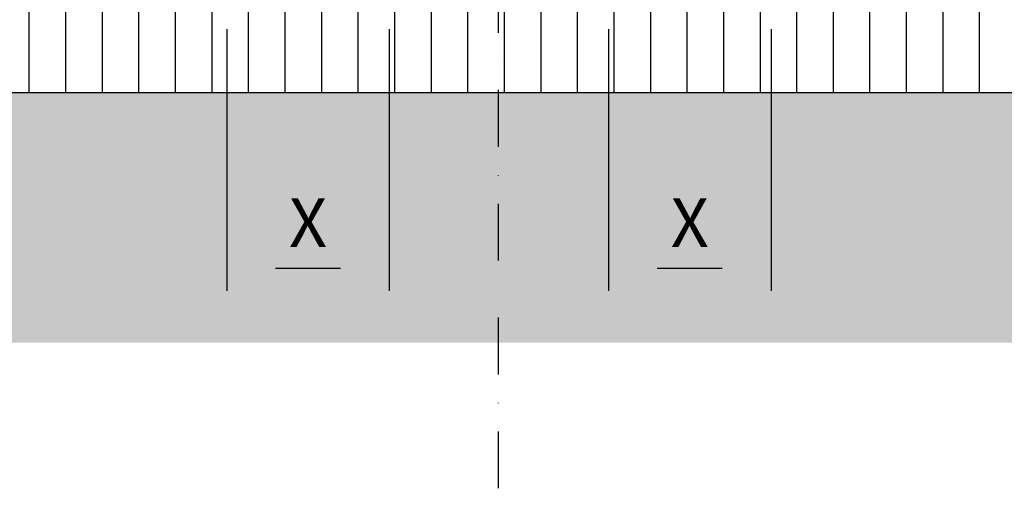
# Model space of a CAD drawing. Extents: x -193 to 1457, y -2459 to -1304.
# Drawn here: x 279 to 886, y -2062 to -1773 of the extents above; entities that cross this region are included whole.
import ezdxf

# ---------------------------------------------------------------- set-up
doc = ezdxf.new("R2010")
doc.units = 0
doc.header["$LTSCALE"] = 7
doc.header["$MEASUREMENT"] = 0
doc.linetypes.add('STRICHPUNKT', pattern=[1, 0.5, -0.25, 0, -0.25])
doc.layers.get('DEFPOINTS').update_dxf_attribs({"linetype": 'CONTINUOUS'})
for name, color, linetype in [('BEMASS', 3, 'CONTINUOUS'), ('SCHRAFF', 6, 'CONTINUOUS'), ('SICHTBAR', 7, 'CONTINUOUS')]:
    doc.layers.add(name, color=color, linetype=linetype)
doc.styles.add('BEMSTIL', font='simplex.shx', dxfattribs={"width": 0.8})
doc.dimstyles.new('BEMASS', dxfattribs={"dimscale": 10, "dimtxt": 3, "dimasz": 3, "dimexe": 1.4, "dimexo": 0, "dimgap": 1.3, "dimtad": 1, "dimtxsty": 'BEMSTIL', "dimcen": 3, "dimclrd": 3, "dimclre": 3, "dimclrt": 7, "dimadec": 0, "dimazin": 0, "dimtfac": 0.875, "dimtmove": 0, "dimatfit": 0, "dimfxl": 0, "dimtolj": 1, "dimlwd": 25, "dimlwe": 25, "dimarcsym": 0})

# ---------------------------------------------------------------- blocks, each defined once
blk = doc.blocks.new('*D43')
at = {"layer": 'BEMASS', "color": 3, "lineweight": 25, "ltscale": 10}
for p, q in [((406.9301561970401, -1778.820887040676), (406.9301561970401, -1939.957668471777)), ((506.9301561970399, -1778.820887040676), (506.9301561970399, -1939.957668471777)), ((436.9301561970401, -1925.957668471777), (476.9301561970399, -1925.957668471777))]:
    blk.add_line(p, q, dxfattribs=at)
at = {"layer": 'BEMASS', "color": 3, "ltscale": 10}
for points in [[(436.9301561970401, -1920.957668471777), (436.9301561970401, -1930.957668471777), (406.9301561970401, -1925.957668471777)], [(476.9301561970399, -1920.957668471777), (476.9301561970399, -1930.957668471777), (506.9301561970399, -1925.957668471777)]]:
    blk.add_solid(points, dxfattribs=at)
at = {"layer": 'DEFPOINTS', "color": 0, "ltscale": 10}
for p in [(406.9301561970401, -1778.820887040676), (506.9301561970399, -1778.820887040676), (506.9301561970399, -1925.957668471777)]:
    blk.add_point(p, dxfattribs=at)
at = {"layer": 'BEMASS', "color": 7, "ltscale": 10, "insert": (456.93015619704, -1897.957668471777), "char_height": 30, "attachment_point": 5, "style": 'BEMSTIL'}
blk.add_mtext('\\A1;X', dxfattribs=at)
blk = doc.blocks.new('*D44')
at = {"layer": 'BEMASS', "color": 3, "lineweight": 25, "ltscale": 10}
for p, q in [((641.9301561970401, -1778.820887040676), (641.9301561970401, -1939.957668471777)), ((741.9301561970399, -1778.820887040676), (741.9301561970399, -1939.957668471777)), ((671.9301561970401, -1925.957668471777), (711.9301561970399, -1925.957668471777))]:
    blk.add_line(p, q, dxfattribs=at)
at = {"layer": 'BEMASS', "color": 3, "ltscale": 10}
for points in [[(671.9301561970401, -1920.957668471777), (671.9301561970401, -1930.957668471777), (641.9301561970401, -1925.957668471777)], [(711.9301561970399, -1920.957668471777), (711.9301561970399, -1930.957668471777), (741.9301561970399, -1925.957668471777)]]:
    blk.add_solid(points, dxfattribs=at)
at = {"layer": 'DEFPOINTS', "color": 0, "ltscale": 10}
for p in [(641.9301561970401, -1778.820887040676), (741.9301561970399, -1778.820887040676), (741.9301561970399, -1925.957668471777)]:
    blk.add_point(p, dxfattribs=at)
at = {"layer": 'BEMASS', "color": 7, "ltscale": 10, "insert": (691.93015619704, -1897.957668471777), "char_height": 30, "attachment_point": 5, "style": 'BEMSTIL'}
blk.add_mtext('\\A1;X', dxfattribs=at)

msp = doc.modelspace()

# ---------------------------------------------------------------- hatches: boundary and pattern name
at = {"layer": 'SCHRAFF', "ltscale": 10}
h = msp.add_hatch(dxfattribs=at)
h.set_pattern_fill('ANSI31', color=256, scale=180, angle=45, style=0)
h.set_pattern_definition([(90, (2220.349865007096, -2343.855288995932), (-22.5, 3.552713678800501e-15), [])])
h.paths.add_polyline_path([(1083.192684845471, -1700.836688693304), (741.9301561970401, -1700.836688693305), (741.9301561970403, -1762.836688693304), (406.9301561970403, -1762.836688693304), (406.9301561970406, -1700.836688693304), (124.3051561970406, -1700.836688693304), (124.305156197041, -1817.836688693305), (1083.192684845471, -1817.836688693304)])
h.paths.add_polyline_path([(287.5610808536405, -1761.622402979019), (287.5610808536405, -1728.336688693304), (332.5610808536405, -1728.336688693304), (332.5610808536405, -1761.622402979019)], flags=24)
h.paths.add_polyline_path([(806.0902223097276, -1728.336688693305), (806.0902223097276, -1697.336688693305), (851.0902223097276, -1697.336688693305), (851.0902223097276, -1728.336688693305)], flags=9)
h = msp.add_hatch(dxfattribs=at)
h.set_pattern_fill('AR-SAND', color=256, scale=10, style=0)
h.set_pattern_definition([(37.50000000000001, (2220.349865007096, -2343.855288995932), (-0.6299335810960816, 19.26823769013158), [0, -15.2, 0, -17, 0, -16.25]), (7.499999999999999, (2220.349865007096, -2343.855288995932), (17.69776705267727, 28.2214606522974), [0, -8.2, 0, -13.7, 0, -5.25]), (327.5, (2208.049865007095, -2343.855288995932), (31.14141861751495, 0.05659053536964498), [0, -5, 0, -18, 0, -23.5]), (317.5, (2208.049865007095, -2343.855288995932), (30.06126604572293, 8.77675564934249), [0, -2.5, 0, -11.8, 0, -13.5])])
h.paths.add_polyline_path([(1083.192684845471, -1817.836688693304), (124.3051561970406, -1817.836688693305), (124.9962379118906, -1971.805157871765), (1083.192684845471, -1971.805157871765)])
h.paths.add_polyline_path([(441.4301561970401, -1875.457668471777), (472.4301561970401, -1875.457668471777), (472.4301561970401, -1920.457668471777), (441.4301561970401, -1920.457668471777)], flags=24)
h.paths.add_polyline_path([(676.4301561970401, -1875.457668471777), (707.4301561970401, -1875.457668471777), (707.4301561970401, -1920.457668471777), (676.4301561970401, -1920.457668471777)], flags=24)

# ---------------------------------------------------------------- linework, layer by layer
at = {"layer": 'SICHTBAR', "linetype": 'STRICHPUNKT', "ltscale": 10}
msp.add_line((574.2718654849664, -2061.572963980361), (574.2718654849664, -1466.804009842675), dxfattribs=at)
at = {"layer": 'SICHTBAR'}
msp.add_line((124.305156197041, -1817.836688693305), (1083.192684845471, -1817.836688693304), dxfattribs=at)

# ---------------------------------------------------------------- dimensions: what is measured, and where the dimension line sits
at = {"layer": 'BEMASS', "ltscale": 10}
for base, p1, p2, picture, middle in [((506.9301561970399, -1925.957668471777), (406.9301561970401, -1778.820887040676), (506.9301561970399, -1778.820887040676), '*D43', (456.93015619704, -1897.957668471777)), ((741.9301561970399, -1925.957668471777), (641.9301561970401, -1778.820887040676), (741.9301561970399, -1778.820887040676), '*D44', (691.93015619704, -1897.957668471777))]:
    dim = msp.add_linear_dim(base=base, p1=p1, p2=p2, text='X', dimstyle='BEMASS', dxfattribs=at)
    dim.commit()
    dim.dimension.update_dxf_attribs({"geometry": picture, "text_midpoint": middle})

doc.saveas('drawing.dxf')
